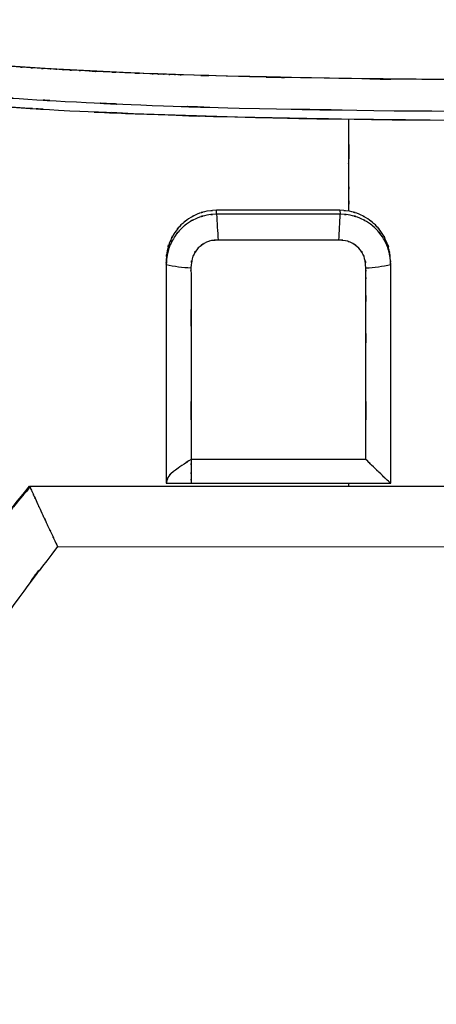
# Model space of a CAD drawing. Units: inches. Extents: x -117 to 120, y -15 to 86.
# Drawn here: x -25 to -14, y 32 to 57 of the extents above; entities that cross this region are included whole.
import ezdxf

# ---------------------------------------------------------------- set-up
doc = ezdxf.new("R2010")
doc.units = ezdxf.units.IN
doc.header["$MEASUREMENT"] = 0

# ---------------------------------------------------------------- blocks, each defined once
blk = doc.blocks.new('block 529')
at = {"color": 7, "lineweight": 25, "true_color": 0xffffff}
blk.add_open_spline([(-24.687, 45.331), (-24.921, 45.065), (-24.609, 45.419), (-24.843, 45.153), (-25.667, 44.163), (-24.576, 45.49), (-25.388, 44.49), (-26.06, 43.629), (-25.167, 44.778), (-25.834, 43.915), (-26.365, 43.204), (-25.66, 44.154), (-26.187, 43.44), (-26.583, 42.889), (-26.058, 43.623), (-26.449, 43.073), (-26.712, 42.693), (-26.363, 43.2), (-26.624, 42.82)], degree=3, knots=[0, 0, 0, 0, 1, 1, 1, 2, 2, 2, 3, 3, 3, 4, 4, 4, 5, 5, 5, 6, 6, 6, 6], dxfattribs=at)
blk = doc.blocks.new('block 533')
at = {"color": 7, "lineweight": 25, "true_color": 0xffffff}
blk.add_open_spline([(-28.832, 38.918), (-29.958, 36.459), (-28.473, 39.744), (-29.574, 37.275), (-30.734, 34.324), (-29.224, 38.273), (-30.329, 35.301), (-31.315, 32.292), (-30.03, 36.313), (-30.972, 33.291), (-31.792, 30.25), (-30.727, 34.312), (-31.504, 31.26), (-32.164, 28.207), (-31.312, 32.283), (-31.93, 29.222), (-32.435, 26.176), (-31.788, 30.241), (-32.253, 27.189), (-32.71, 23.123), (-32.147, 28.549), (-32.534, 24.476), (-32.741, 20.393), (-32.511, 25.839), (-32.65, 21.753), (-32.61, 17.687), (-32.708, 23.108), (-32.601, 19.043), (-32.32, 15.024), (-32.739, 20.379), (-32.391, 16.366), (-31.875, 12.425), (-32.607, 17.673), (-32.025, 13.742), (-31.283, 9.908), (-32.316, 15.011), (-31.508, 11.19), (-30.803, 8.403), (-31.768, 12.113), (-31.026, 9.335), (-30.204, 6.634), (-31.324, 10.228), (-30.466, 7.538), (-29.529, 4.926), (-30.802, 8.399), (-29.829, 5.802), (-28.755, 3.226), (-30.212, 6.649), (-29.101, 4.09), (-27.877, 1.552), (-29.535, 4.923), (-28.271, 2.404), (-26.893, -0.074), (-28.758, 3.215), (-27.339, 0.76), (-25.804, -1.636), (-27.88, 1.539), (-26.301, -0.828), (-24.606, -3.114), (-26.896, -0.089), (-25.156, -2.341), (-23.682, -4.07), (-25.667, -1.781), (-24.164, -3.485), (-22.588, -5.114), (-24.709, -2.962), (-23.104, -4.561), (-21.429, -6.073), (-23.682, -4.079), (-21.977, -5.558), (-20.205, -6.938), (-22.587, -5.123), (-20.786, -6.465), (-18.946, -7.682), (-21.417, -6.087), (-19.551, -7.263), (-17.766, -8.251), (-20.16, -6.96), (-18.354, -7.909), (-16.651, -8.686), (-18.932, -7.674), (-17.213, -8.414), (-15.603, -9.007), (-17.757, -8.238), (-16.136, -8.799), (-14.63, -9.236), (-16.644, -8.675), (-15.129, -9.08), (-13.836, -9.354), (-15.562, -8.998), (-14.266, -9.258)], degree=3, knots=[0, 0, 0, 0, 1, 1, 1, 2, 2, 2, 3, 3, 3, 4, 4, 4, 5, 5, 5, 6, 6, 6, 7, 7, 7, 8, 8, 8, 9, 9, 9, 10, 10, 10, 11, 11, 11, 12, 12, 12, 13, 13, 13, 14, 14, 14, 15, 15, 15, 16, 16, 16, 17, 17, 17, 18, 18, 18, 19, 19, 19, 20, 20, 20, 21, 21, 21, 22, 22, 22, 23, 23, 23, 24, 24, 24, 25, 25, 25, 26, 26, 26, 27, 27, 27, 28, 28, 28, 29, 29, 29, 30, 30, 30, 30], dxfattribs=at)
blk = doc.blocks.new('block 547')
at = {"color": 7, "lineweight": 25, "true_color": 0xffffff}
blk.add_open_spline([(-15.651, 50.907), (-15.651, 51.154), (-15.645, 50.826), (-15.654, 51.072), (-15.693, 51.314), (-15.636, 50.992), (-15.682, 51.233)], degree=3, knots=[0, 0, 0, 0, 1, 1, 1, 2, 2, 2, 2], dxfattribs=at)
blk = doc.blocks.new('block 548')
at = {"color": 7, "lineweight": 25, "true_color": 0xffffff}
blk.add_open_spline([(-21.273, 50.976), (-21.274, 50.927), (-21.273, 50.992), (-21.273, 50.943), (-21.272, 50.894), (-21.274, 50.96), (-21.272, 50.91)], degree=3, knots=[0, 0, 0, 0, 1, 1, 1, 2, 2, 2, 2], dxfattribs=at)
blk = doc.blocks.new('block 549')
at = {"color": 7, "lineweight": 25, "true_color": 0xffffff}
blk.add_lwpolyline([(-21.274, 50.913), (-21.274, 45.433)], dxfattribs=at)
blk = doc.blocks.new('block 550')
at = {"color": 7, "lineweight": 25, "true_color": 0xffffff}
blk.add_lwpolyline([(-20.685, 45.433), (-20.637, 45.432)], dxfattribs=at)
blk = doc.blocks.new('block 551')
at = {"color": 7, "lineweight": 25, "true_color": 0xffffff}
blk.add_lwpolyline([(-20.65, 45.432), (-15.641, 45.432)], dxfattribs=at)
blk = doc.blocks.new('block 552')
at = {"color": 7, "lineweight": 25, "true_color": 0xffffff}
blk.add_lwpolyline([(-21.274, 51.012), (-21.274, 50.916)], dxfattribs=at)
blk = doc.blocks.new('block 553')
at = {"color": 7, "lineweight": 25, "true_color": 0xffffff}
blk.add_lwpolyline([(-15.653, 51.089), (-15.668, 51.189)], dxfattribs=at)
blk = doc.blocks.new('block 554')
at = {"color": 7, "lineweight": 25, "true_color": 0xffffff}
blk.add_lwpolyline([(-16.921, 52.273), (-18.318, 52.273), (-20.008, 52.273)], dxfattribs=at)
blk = doc.blocks.new('block 555')
at = {"color": 7, "lineweight": 25, "true_color": 0xffffff}
blk.add_lwpolyline([(-15.697, 51.332), (-15.714, 51.37)], dxfattribs=at)
blk = doc.blocks.new('block 577')
at = {"color": 7, "lineweight": 25, "true_color": 0xffffff}
blk.add_open_spline([(-40.697, 75.168), (-40.117, 71.963), (-40.916, 76.231), (-40.298, 73.034), (-39.524, 69.896), (-40.597, 74.07), (-39.761, 70.947), (-38.795, 67.881), (-40.114, 71.959), (-39.101, 68.908), (-37.978, 65.905), (-39.501, 69.9), (-38.339, 66.911), (-37.089, 63.96), (-38.777, 67.886), (-37.496, 64.948), (-36.117, 62.026), (-37.981, 65.909), (-36.564, 63.006), (-35.21, 60.489), (-37.041, 63.831), (-35.648, 61.335), (-34.14, 58.897), (-36.182, 62.128), (-34.627, 59.719), (-32.935, 57.383), (-35.225, 60.473), (-33.482, 58.174), (-32.756, 57.294), (-33.731, 58.462), (-32.995, 57.59), (-32.209, 56.726), (-33.268, 57.869), (-32.466, 57.019), (-31.589, 56.194), (-32.774, 57.277), (-31.874, 56.477), (-30.888, 55.742), (-32.22, 56.698), (-31.207, 55.999), (-30.105, 55.398), (-31.592, 56.168), (-30.464, 55.615), (-29.286, 55.197), (-30.868, 55.72), (-29.673, 55.353), (-28.189, 55.059), (-30.174, 55.419), (-28.681, 55.173), (-27.258, 55.006), (-29.156, 55.219), (-27.732, 55.066), (-26.32, 54.933), (-28.203, 55.107), (-26.79, 54.979), (-25.383, 54.866), (-27.26, 55.014), (-25.852, 54.905), (-24.445, 54.805), (-26.321, 54.937), (-24.914, 54.84), (-23.506, 54.752), (-25.384, 54.867), (-23.975, 54.782), (-20.655, 54.617), (-25.082, 54.825), (-21.761, 54.678), (-18.444, 54.57), (-22.868, 54.706), (-19.55, 54.61), (-13.636, 54.493), (-21.521, 54.631), (-15.607, 54.54), (-9.686, 54.508), (-17.58, 54.542), (-11.66, 54.523)], degree=3, knots=[0, 0, 0, 0, 1, 1, 1, 2, 2, 2, 3, 3, 3, 4, 4, 4, 5, 5, 5, 6, 6, 6, 7, 7, 7, 8, 8, 8, 9, 9, 9, 10, 10, 10, 11, 11, 11, 12, 12, 12, 13, 13, 13, 14, 14, 14, 15, 15, 15, 16, 16, 16, 17, 17, 17, 18, 18, 18, 19, 19, 19, 20, 20, 20, 21, 21, 21, 22, 22, 22, 23, 23, 23, 24, 24, 24, 25, 25, 25, 25], dxfattribs=at)
blk = doc.blocks.new('block 634')
at = {"color": 7, "lineweight": 25, "true_color": 0xffffff}
blk.add_lwpolyline([(-14.171, 55.546), (-16.676, 55.574)], dxfattribs=at)
blk = doc.blocks.new('block 635')
at = {"color": 7, "lineweight": 25, "true_color": 0xffffff}
blk.add_lwpolyline([(-16.676, 55.574), (-19.18, 55.62)], dxfattribs=at)
blk = doc.blocks.new('block 636')
at = {"color": 7, "lineweight": 25, "true_color": 0xffffff}
blk.add_lwpolyline([(-19.18, 55.62), (-21.684, 55.695)], dxfattribs=at)
blk = doc.blocks.new('block 637')
at = {"color": 7, "lineweight": 25, "true_color": 0xffffff}
blk.add_lwpolyline([(-21.684, 55.695), (-24.187, 55.815)], dxfattribs=at)
blk = doc.blocks.new('block 638')
at = {"color": 7, "lineweight": 25, "true_color": 0xffffff}
blk.add_lwpolyline([(-24.187, 55.815), (-25.437, 55.897)], dxfattribs=at)
blk = doc.blocks.new('block 695')
at = {"color": 7, "lineweight": 25, "true_color": 0xffffff}
blk.add_open_spline([(-11.665, 55.543), (-15.915, 55.546), (-10.249, 55.535), (-14.498, 55.548), (-18.716, 55.597), (-13.093, 55.524), (-17.31, 55.584), (-20.994, 55.656), (-16.082, 55.555), (-19.766, 55.635), (-21.379, 55.68), (-19.228, 55.618), (-20.842, 55.666), (-21.052, 55.672), (-20.771, 55.663), (-20.982, 55.67), (-21.193, 55.677), (-20.912, 55.668), (-21.123, 55.675), (-21.334, 55.682), (-21.052, 55.672), (-21.263, 55.68), (-21.474, 55.687), (-21.193, 55.677), (-21.404, 55.685), (-21.614, 55.692), (-21.334, 55.682), (-21.544, 55.69), (-21.755, 55.698), (-21.474, 55.687), (-21.684, 55.695), (-22.628, 55.732), (-21.37, 55.682), (-22.313, 55.72), (-23.13, 55.756), (-22.041, 55.708), (-22.858, 55.745), (-23.547, 55.778), (-22.628, 55.733), (-23.317, 55.767), (-23.686, 55.786), (-23.194, 55.761), (-23.563, 55.78), (-23.881, 55.797), (-23.457, 55.774), (-23.775, 55.792), (-24.043, 55.807), (-23.686, 55.787), (-23.954, 55.802), (-24.171, 55.814), (-23.881, 55.797), (-24.099, 55.81), (-24.325, 55.823), (-24.024, 55.806), (-24.25, 55.819), (-24.645, 55.843), (-24.118, 55.811), (-24.513, 55.835), (-24.907, 55.86), (-24.382, 55.827), (-24.776, 55.852), (-25.169, 55.878), (-24.645, 55.843), (-25.038, 55.869), (-25.499, 55.9), (-24.884, 55.858), (-25.345, 55.89), (-25.703, 55.916), (-25.226, 55.882), (-25.584, 55.907), (-26.086, 55.944), (-25.416, 55.894), (-25.919, 55.932), (-26.137, 55.949), (-25.846, 55.926), (-26.065, 55.943), (-26.267, 55.959), (-25.997, 55.938), (-26.199, 55.954), (-26.383, 55.968), (-26.138, 55.949), (-26.322, 55.964), (-26.486, 55.977), (-26.267, 55.959), (-26.431, 55.972), (-26.577, 55.985), (-26.383, 55.968), (-26.528, 55.98), (-26.655, 55.991), (-26.486, 55.977), (-26.613, 55.988), (-26.721, 55.997), (-26.577, 55.985), (-26.685, 55.993), (-27.456, 56.061), (-26.428, 55.97), (-27.199, 56.039), (-27.801, 56.096), (-26.998, 56.019), (-27.6, 56.078), (-27.981, 56.116), (-27.473, 56.064), (-27.854, 56.103), (-28.111, 56.131), (-27.768, 56.094), (-28.025, 56.122), (-28.158, 56.136), (-27.981, 56.117), (-28.114, 56.132), (-28.481, 56.173), (-27.991, 56.117), (-28.359, 56.159), (-28.756, 56.209), (-28.227, 56.142), (-28.623, 56.193), (-29.013, 56.25), (-28.494, 56.172), (-28.883, 56.232), (-29.253, 56.296), (-28.76, 56.208), (-29.129, 56.276), (-29.808, 56.429), (-28.906, 56.214), (-29.581, 56.383), (-30.185, 56.578), (-29.383, 56.307), (-29.981, 56.519), (-30.556, 56.771), (-29.795, 56.424), (-30.362, 56.692), (-31.175, 57.162), (-30.103, 56.515), (-30.898, 57.015), (-31.652, 57.592), (-30.659, 56.808), (-31.394, 57.408), (-32.473, 58.457), (-31.057, 57.035), (-32.102, 58.119), (-33.076, 59.259), (-31.79, 57.729), (-32.745, 58.884), (-33.662, 60.071), (-32.448, 58.481), (-33.351, 59.679), (-34.219, 60.907), (-33.072, 59.263), (-33.925, 60.501), (-34.744, 61.765), (-33.661, 60.074), (-34.466, 61.347), (-35.734, 63.509), (-34.066, 60.613), (-35.3, 62.795), (-36.455, 65.021), (-34.934, 62.043), (-36.061, 64.284), (-37.121, 66.555), (-35.722, 63.52), (-36.76, 65.801), (-37.937, 68.559), (-36.387, 64.874), (-37.535, 67.644), (-38.599, 70.439), (-37.205, 66.703), (-38.232, 69.511), (-39.156, 72.353), (-37.953, 68.555), (-38.834, 71.41), (-39.595, 74.307), (-38.617, 70.436), (-39.322, 73.346), (-39.889, 76.306), (-39.156, 72.355), (-39.689, 75.322)], degree=3, knots=[0, 0, 0, 0, 1, 1, 1, 2, 2, 2, 3, 3, 3, 4, 4, 4, 5, 5, 5, 6, 6, 6, 7, 7, 7, 8, 8, 8, 9, 9, 9, 10, 10, 10, 11, 11, 11, 12, 12, 12, 13, 13, 13, 14, 14, 14, 15, 15, 15, 16, 16, 16, 17, 17, 17, 18, 18, 18, 19, 19, 19, 20, 20, 20, 21, 21, 21, 22, 22, 22, 23, 23, 23, 24, 24, 24, 25, 25, 25, 26, 26, 26, 27, 27, 27, 28, 28, 28, 29, 29, 29, 30, 30, 30, 31, 31, 31, 32, 32, 32, 33, 33, 33, 34, 34, 34, 35, 35, 35, 36, 36, 36, 37, 37, 37, 38, 38, 38, 39, 39, 39, 40, 40, 40, 41, 41, 41, 42, 42, 42, 43, 43, 43, 44, 44, 44, 45, 45, 45, 46, 46, 46, 47, 47, 47, 48, 48, 48, 49, 49, 49, 50, 50, 50, 51, 51, 51, 52, 52, 52, 53, 53, 53, 54, 54, 54, 55, 55, 55, 56, 56, 56, 57, 57, 57, 58, 58, 58, 58], dxfattribs=at)
blk = doc.blocks.new('block 697')
at = {"color": 7, "lineweight": 25, "true_color": 0xffffff}
blk.add_open_spline([(-40.473, 75.202), (-39.898, 72.023), (-40.69, 76.256), (-40.077, 73.086), (-39.309, 69.972), (-40.374, 74.113), (-39.545, 71.015), (-38.586, 67.972), (-39.895, 72.019), (-38.89, 68.991), (-37.775, 66.011), (-39.287, 69.975), (-38.134, 67.009), (-36.895, 64.08), (-38.568, 67.977), (-37.298, 65.061), (-35.932, 62.162), (-37.779, 66.015), (-36.374, 63.134), (-35.035, 60.637), (-36.847, 63.952), (-35.468, 61.477), (-33.971, 59.051), (-35.998, 62.266), (-34.455, 59.869), (-32.782, 57.555), (-35.045, 60.616), (-33.323, 58.338), (-32.606, 57.467), (-33.569, 58.623), (-32.842, 57.76), (-32.061, 56.897), (-33.113, 58.038), (-32.316, 57.19), (-31.429, 56.354), (-32.628, 57.451), (-31.716, 56.642), (-30.698, 55.893), (-32.075, 56.864), (-31.028, 56.156), (-29.892, 55.561), (-31.424, 56.318), (-30.262, 55.777), (-29.037, 55.381), (-30.681, 55.873), (-29.44, 55.531), (-27.962, 55.274), (-29.937, 55.59), (-28.453, 55.373), (-27.053, 55.218), (-28.92, 55.418), (-27.519, 55.273), (-26.126, 55.146), (-27.984, 55.312), (-26.59, 55.19), (-25.201, 55.081), (-27.053, 55.224), (-25.664, 55.119), (-24.276, 55.022), (-26.127, 55.149), (-24.739, 55.055), (-23.348, 54.971), (-25.202, 55.082), (-23.811, 55), (-20.534, 54.841), (-24.905, 55.042), (-21.626, 54.9), (-18.353, 54.795), (-22.717, 54.927), (-19.444, 54.834), (-13.611, 54.721), (-21.388, 54.855), (-15.555, 54.766), (-9.714, 54.735), (-17.502, 54.768), (-11.661, 54.75)], degree=3, knots=[0, 0, 0, 0, 1, 1, 1, 2, 2, 2, 3, 3, 3, 4, 4, 4, 5, 5, 5, 6, 6, 6, 7, 7, 7, 8, 8, 8, 9, 9, 9, 10, 10, 10, 11, 11, 11, 12, 12, 12, 13, 13, 13, 14, 14, 14, 15, 15, 15, 16, 16, 16, 17, 17, 17, 18, 18, 18, 19, 19, 19, 20, 20, 20, 21, 21, 21, 22, 22, 22, 23, 23, 23, 24, 24, 24, 25, 25, 25, 25], dxfattribs=at)
blk = doc.blocks.new('block 726')
at = {"color": 7, "lineweight": 25, "true_color": 0xffffff}
blk.add_lwpolyline([(-24.7, 54.826), (-26.001, 54.917)], dxfattribs=at)
blk = doc.blocks.new('block 727')
at = {"color": 7, "lineweight": 25, "true_color": 0xffffff}
blk.add_lwpolyline([(-22.095, 54.691), (-22.649, 54.719)], dxfattribs=at)
blk = doc.blocks.new('block 728')
at = {"color": 7, "lineweight": 25, "true_color": 0xffffff}
blk.add_lwpolyline([(-24.622, 54.822), (-24.7, 54.826)], dxfattribs=at)
blk = doc.blocks.new('block 729')
at = {"color": 7, "lineweight": 25, "true_color": 0xffffff}
blk.add_lwpolyline([(-19.487, 54.608), (-22.095, 54.691)], dxfattribs=at)
blk = doc.blocks.new('block 730')
at = {"color": 7, "lineweight": 25, "true_color": 0xffffff}
blk.add_lwpolyline([(-16.878, 54.558), (-19.487, 54.608)], dxfattribs=at)
blk = doc.blocks.new('block 731')
at = {"color": 7, "lineweight": 25, "true_color": 0xffffff}
blk.add_lwpolyline([(-15.268, 54.539), (-16.878, 54.558)], dxfattribs=at)
blk = doc.blocks.new('block 836')
at = {"color": 7, "lineweight": 25, "true_color": 0xffffff}
blk.add_open_spline([(-26.609, 42.811), (-25.584, 44.335), (-26.962, 42.312), (-25.92, 43.822), (-24.11, 46.142), (-26.552, 43.071), (-24.699, 45.358)], degree=3, knots=[0, 0, 0, 0, 1, 1, 1, 2, 2, 2, 2], dxfattribs=at)
blk = doc.blocks.new('block 837')
at = {"color": 7, "lineweight": 25, "true_color": 0xffffff}
blk.add_open_spline([(-24.699, 45.358), (-24.693, 45.343), (-24.703, 45.367), (-24.694, 45.345), (-24.672, 45.296), (-24.704, 45.369), (-24.678, 45.309), (-24.642, 45.231), (-24.692, 45.341), (-24.653, 45.254), (-24.603, 45.144), (-24.672, 45.296), (-24.618, 45.178), (-24.563, 45.056), (-24.639, 45.222), (-24.581, 45.095), (-24.513, 44.947), (-24.605, 45.148), (-24.535, 44.994), (-24.468, 44.849), (-24.558, 45.045), (-24.489, 44.896), (-24.412, 44.728), (-24.517, 44.954), (-24.437, 44.782), (-24.364, 44.625), (-24.462, 44.837), (-24.388, 44.676), (-24.304, 44.496), (-24.417, 44.738), (-24.332, 44.555), (-24.258, 44.397), (-24.357, 44.609), (-24.282, 44.449), (-24.192, 44.257), (-24.313, 44.514), (-24.222, 44.321), (-24.105, 44.071), (-24.262, 44.405), (-24.144, 44.154), (-24.026, 43.906), (-24.183, 44.237), (-24.065, 43.988), (-23.964, 43.774), (-24.099, 44.059), (-23.997, 43.845)], degree=3, knots=[0, 0, 0, 0, 1, 1, 1, 2, 2, 2, 3, 3, 3, 4, 4, 4, 5, 5, 5, 6, 6, 6, 7, 7, 7, 8, 8, 8, 9, 9, 9, 10, 10, 10, 11, 11, 11, 12, 12, 12, 13, 13, 13, 14, 14, 14, 15, 15, 15, 15], dxfattribs=at)
blk = doc.blocks.new('block 838')
at = {"color": 7, "lineweight": 25, "true_color": 0xffffff}
blk.add_open_spline([(-23.997, 43.845), (-25.683, 41.631), (-23.455, 44.597), (-25.112, 42.362), (-26.691, 39.97), (-24.619, 43.182), (-26.148, 40.756), (-27.609, 38.168), (-25.691, 41.635), (-27.107, 39.022), (-28.431, 36.276), (-26.697, 39.953), (-27.973, 37.184), (-29.159, 34.279), (-27.611, 38.165), (-28.748, 35.241), (-29.78, 32.21), (-28.437, 36.262), (-29.42, 33.215), (-30.295, 30.065), (-29.161, 34.274), (-29.987, 31.111), (-30.695, 27.871), (-29.783, 32.198), (-30.443, 28.947), (-30.982, 25.63), (-30.296, 30.058), (-30.786, 26.734), (-31.151, 23.366), (-30.697, 27.859), (-31.013, 24.487), (-31.202, 21.085), (-30.982, 25.622), (-31.122, 22.218), (-31.133, 18.806), (-31.151, 23.355), (-31.113, 19.944), (-30.947, 16.542), (-31.202, 21.076), (-30.986, 17.677), (-30.643, 14.305), (-31.133, 18.797), (-30.741, 15.431), (-30.225, 12.113), (-30.946, 16.532), (-30.38, 13.221), (-29.693, 9.973), (-30.643, 14.297), (-29.906, 11.059), (-29.054, 7.906), (-30.223, 12.102), (-29.321, 8.962), (-28.308, 5.916), (-29.692, 9.966), (-28.629, 6.937), (-27.465, 4.026), (-29.05, 7.894), (-27.837, 5.003), (-26.526, 2.235), (-28.307, 5.91), (-26.947, 3.165), (-25.502, 0.564), (-27.461, 4.014), (-25.967, 1.44), (-24.397, -0.98), (-26.522, 2.227), (-24.905, -0.163), (-23.221, -2.39), (-25.497, 0.555), (-23.767, -1.635), (-21.981, -3.654), (-24.392, -0.989), (-22.562, -2.968), (-20.687, -4.769), (-23.214, -2.397), (-21.298, -4.153), (-19.348, -5.726), (-21.974, -3.662), (-19.985, -5.186), (-17.973, -6.524), (-20.679, -4.776), (-18.632, -6.06), (-16.572, -7.159), (-19.339, -5.732), (-17.249, -6.773), (-15.153, -7.63), (-17.963, -6.529), (-15.843, -7.324), (-13.724, -7.937), (-16.562, -7.162), (-14.424, -7.711), (-12.291, -8.083), (-15.143, -7.632), (-12.999, -7.937), (-10.861, -8.067), (-13.714, -7.938), (-11.573, -8.001), (-9.439, -7.892), (-12.281, -8.082), (-10.151, -7.906), (-8.025, -7.558), (-10.852, -8.065), (-8.738, -7.652), (-6.63, -7.067), (-9.428, -7.889), (-7.339, -7.241), (-5.255, -6.418), (-8.017, -7.555), (-5.958, -6.673), (-3.909, -5.614), (-6.621, -7.063), (-4.602, -5.949), (-2.599, -4.656), (-5.247, -6.414), (-3.278, -5.07), (-1.331, -3.547), (-3.902, -5.609), (-1.993, -4.039), (-0.116, -2.291), (-2.591, -4.65), (-0.755, -2.859), (1.039, -0.894), (-1.324, -3.54), (0.427, -1.537), (2.125, 0.636), (-0.11, -2.283), (1.544, -0.076), (3.137, 2.297), (1.044, -0.888), (2.591, 1.516), (4.059, 4.062), (2.133, 0.649), (3.554, 3.222), (4.897, 5.945), (3.138, 2.299), (4.433, 5.045), (5.631, 7.912), (4.066, 4.077), (5.216, 6.963), (6.269, 9.971), (4.898, 5.949), (5.901, 8.974), (6.795, 12.092), (5.636, 7.926), (6.481, 11.057), (7.214, 14.278), (6.269, 9.977), (6.953, 13.208), (7.516, 16.501), (6.798, 12.105), (7.312, 15.406), (7.704, 18.759), (7.214, 14.284), (7.557, 17.643), (7.774, 21.03), (7.518, 16.512), (7.685, 19.902), (7.726, 23.305), (7.704, 18.767), (7.696, 22.171), (7.559, 25.567), (7.774, 21.04), (7.588, 24.435), (7.276, 27.804), (7.725, 23.314), (7.364, 26.68), (6.877, 30.002), (7.559, 25.577), (7.023, 28.892), (6.367, 32.144), (7.274, 27.815), (6.569, 31.057), (5.746, 34.223), (6.876, 30.01), (6.004, 33.164), (5.023, 36.217), (6.364, 32.156), (5.333, 35.194), (4.197, 38.125), (5.745, 34.23), (4.56, 37.142), (3.282, 39.921), (5.018, 36.23), (3.692, 38.987), (2.274, 41.611), (4.195, 38.129), (2.731, 40.728), (1.195, 43.171), (3.278, 39.936), (1.69, 42.345), (0.03, 44.587), (2.262, 41.612), (0.574, 43.833)], degree=3, knots=[0, 0, 0, 0, 1, 1, 1, 2, 2, 2, 3, 3, 3, 4, 4, 4, 5, 5, 5, 6, 6, 6, 7, 7, 7, 8, 8, 8, 9, 9, 9, 10, 10, 10, 11, 11, 11, 12, 12, 12, 13, 13, 13, 14, 14, 14, 15, 15, 15, 16, 16, 16, 17, 17, 17, 18, 18, 18, 19, 19, 19, 20, 20, 20, 21, 21, 21, 22, 22, 22, 23, 23, 23, 24, 24, 24, 25, 25, 25, 26, 26, 26, 27, 27, 27, 28, 28, 28, 29, 29, 29, 30, 30, 30, 31, 31, 31, 32, 32, 32, 33, 33, 33, 34, 34, 34, 35, 35, 35, 36, 36, 36, 37, 37, 37, 38, 38, 38, 39, 39, 39, 40, 40, 40, 41, 41, 41, 42, 42, 42, 43, 43, 43, 44, 44, 44, 45, 45, 45, 46, 46, 46, 47, 47, 47, 48, 48, 48, 49, 49, 49, 50, 50, 50, 51, 51, 51, 52, 52, 52, 53, 53, 53, 54, 54, 54, 55, 55, 55, 56, 56, 56, 57, 57, 57, 58, 58, 58, 59, 59, 59, 60, 60, 60, 61, 61, 61, 62, 62, 62, 63, 63, 63, 64, 64, 64, 64], dxfattribs=at)
blk = doc.blocks.new('block 840')
at = {"color": 7, "lineweight": 25, "true_color": 0xffffff}
blk.add_lwpolyline([(-24.699, 45.358), (1.276, 45.345)], dxfattribs=at)
blk = doc.blocks.new('block 841')
at = {"color": 7, "lineweight": 25, "true_color": 0xffffff}
blk.add_lwpolyline([(-23.997, 43.845), (0.574, 43.833)], dxfattribs=at)
blk = doc.blocks.new('block 842')
at = {"color": 7, "lineweight": 25, "true_color": 0xffffff}
blk.add_lwpolyline([(-24.694, 45.359), (1.277, 45.352)], dxfattribs=at)
blk = doc.blocks.new('block 845')
at = {"color": 7, "lineweight": 25, "true_color": 0xffffff}
blk.add_open_spline([(-14.745, -9.159), (-15.173, -9.077), (-14.602, -9.188), (-15.03, -9.104), (-16.623, -8.695), (-14.507, -9.27), (-16.088, -8.816), (-17.663, -8.28), (-15.57, -9.013), (-17.135, -8.45), (-18.689, -7.798), (-16.625, -8.687), (-18.167, -8.005), (-19.999, -7.071), (-17.569, -8.343), (-19.381, -7.369), (-21.172, -6.271), (-18.801, -7.76), (-20.567, -6.624), (-22.308, -5.366), (-20.004, -7.067), (-21.719, -5.774), (-23.403, -4.361), (-21.176, -6.267), (-22.832, -4.821), (-24.454, -3.258), (-22.311, -5.362), (-23.904, -3.769), (-25.839, -1.618), (-23.291, -4.514), (-25.178, -2.321), (-26.995, 0.043), (-24.606, -3.134), (-26.373, -0.732), (-28.06, 1.83), (-25.844, -1.609), (-27.48, 0.987), (-29.028, 3.732), (-26.999, 0.052), (-28.495, 2.826), (-29.894, 5.739), (-28.063, 1.839), (-29.41, 4.776), (-30.652, 7.838), (-29.031, 3.742), (-30.22, 6.824), (-31.297, 10.018), (-29.896, 5.749), (-30.921, 8.959), (-31.827, 12.265), (-30.654, 7.848), (-31.507, 11.168), (-32.237, 14.566), (-31.299, 10.028), (-31.976, 13.437), (-32.525, 16.907), (-31.828, 12.275), (-32.325, 15.753), (-32.689, 19.275), (-32.238, 14.576), (-32.551, 18.102), (-32.729, 21.655), (-32.526, 16.917), (-32.652, 20.471), (-32.643, 24.033), (-32.69, 19.284), (-32.629, 22.845), (-32.433, 26.394), (-32.729, 21.664), (-32.481, 25.21), (-32.099, 28.726), (-32.643, 24.042), (-32.209, 27.552), (-31.644, 31.013), (-32.432, 26.404), (-31.815, 29.857), (-31.07, 33.242), (-32.098, 28.736), (-31.301, 32.11), (-30.38, 35.399), (-31.642, 31.023), (-30.669, 34.298), (-29.579, 37.472), (-31.068, 33.252), (-29.925, 36.408), (-28.673, 39.448), (-30.378, 35.41), (-29.073, 38.427), (-27.662, 41.312), (-29.574, 37.48), (-28.117, 40.343), (-26.571, 43.065), (-28.677, 39.463), (-27.064, 42.144), (-26.382, 43.151), (-27.296, 41.811), (-26.607, 42.814)], degree=3, knots=[0, 0, 0, 0, 1, 1, 1, 2, 2, 2, 3, 3, 3, 4, 4, 4, 5, 5, 5, 6, 6, 6, 7, 7, 7, 8, 8, 8, 9, 9, 9, 10, 10, 10, 11, 11, 11, 12, 12, 12, 13, 13, 13, 14, 14, 14, 15, 15, 15, 16, 16, 16, 17, 17, 17, 18, 18, 18, 19, 19, 19, 20, 20, 20, 21, 21, 21, 22, 22, 22, 23, 23, 23, 24, 24, 24, 25, 25, 25, 26, 26, 26, 27, 27, 27, 28, 28, 28, 29, 29, 29, 30, 30, 30, 31, 31, 31, 32, 32, 32, 32], dxfattribs=at)
blk = doc.blocks.new('block 894')
at = {"color": 7, "lineweight": 25, "true_color": 0xffffff}
blk.add_open_spline([(-16.691, 53.765), (-16.705, 53.298), (-16.683, 53.92), (-16.702, 53.454), (-16.704, 53.417), (-16.701, 53.466), (-16.703, 53.429)], degree=3, knots=[0, 0, 0, 0, 1, 1, 1, 2, 2, 2, 2], dxfattribs=at)
blk = doc.blocks.new('block 939')
at = {"color": 7, "lineweight": 25, "true_color": 0xffffff}
blk.add_open_spline([(-16.691, 52.249), (-16.691, 52.896), (-16.691, 52.034), (-16.691, 52.681), (-16.691, 53.139), (-16.691, 52.528), (-16.691, 52.986), (-16.691, 55.34), (-16.691, 52.201), (-16.691, 54.556)], degree=3, knots=[0, 0, 0, 0, 1, 1, 1, 2, 2, 2, 3, 3, 3, 3], dxfattribs=at)
blk = doc.blocks.new('block 940')
at = {"color": 7, "lineweight": 25, "true_color": 0xffffff}
blk.add_lwpolyline([(-16.691, 45.357), (-16.691, 45.432)], dxfattribs=at)
blk = doc.blocks.new('block 944')
at = {"color": 7, "lineweight": 25, "true_color": 0xffffff}
blk.add_lwpolyline([(-16.691, 45.357), (-16.691, 45.432)], dxfattribs=at)
blk = doc.blocks.new('block 945')
at = {"color": 7, "lineweight": 25, "true_color": 0xffffff}
blk.add_lwpolyline([(-16.691, 52.249), (-16.691, 54.556)], dxfattribs=at)
blk = doc.blocks.new('block 954')
at = {"color": 7, "lineweight": 25, "true_color": 0xffffff}
blk.add_open_spline([(-16.942, 51.524), (-16.929, 51.741), (-16.918, 51.958), (-16.907, 52.175)], degree=3, dxfattribs=at)
blk = doc.blocks.new('block 955')
at = {"color": 7, "lineweight": 25, "true_color": 0xffffff}
blk.add_lwpolyline([(-15.641, 50.914), (-15.659, 51.092)], dxfattribs=at)
blk = doc.blocks.new('block 956')
at = {"color": 7, "lineweight": 25, "true_color": 0xffffff}
blk.add_open_spline([(-16.264, 50.829), (-16.054, 50.837), (-15.846, 50.866), (-15.641, 50.914)], degree=3, dxfattribs=at)
blk = doc.blocks.new('block 957')
at = {"color": 7, "lineweight": 25, "true_color": 0xffffff}
blk.add_open_spline([(-16.264, 50.829), (-16.319, 51.271), (-16.223, 50.688), (-16.311, 51.12), (-16.489, 51.437), (-16.228, 51.028), (-16.442, 51.324), (-16.735, 51.556), (-16.33, 51.269), (-16.645, 51.468), (-16.835, 51.536), (-16.579, 51.453), (-16.773, 51.509), (-17.026, 51.537), (-16.687, 51.507), (-16.942, 51.524)], degree=3, knots=[0, 0, 0, 0, 1, 1, 1, 2, 2, 2, 3, 3, 3, 4, 4, 4, 5, 5, 5, 5], dxfattribs=at)
blk = doc.blocks.new('block 958')
at = {"color": 7, "lineweight": 25, "true_color": 0xffffff}
blk.add_open_spline([(-20.009, 52.175), (-19.997, 51.958), (-19.985, 51.741), (-19.972, 51.524)], degree=3, dxfattribs=at)
blk = doc.blocks.new('block 959')
at = {"color": 7, "lineweight": 25, "true_color": 0xffffff}
blk.add_lwpolyline([(-16.907, 52.175), (-20.009, 52.175)], dxfattribs=at)
blk = doc.blocks.new('block 960')
at = {"color": 7, "lineweight": 25, "true_color": 0xffffff}
blk.add_lwpolyline([(-16.942, 51.524), (-19.972, 51.524)], dxfattribs=at)
blk = doc.blocks.new('block 961')
at = {"color": 7, "lineweight": 25, "true_color": 0xffffff}
blk.add_open_spline([(-21.274, 50.913), (-21.07, 50.866), (-20.862, 50.838), (-20.652, 50.829)], degree=3, dxfattribs=at)
blk = doc.blocks.new('block 962')
at = {"color": 7, "lineweight": 25, "true_color": 0xffffff}
blk.add_lwpolyline([(-21.268, 50.975), (-21.274, 50.913)], dxfattribs=at)
blk = doc.blocks.new('block 963')
at = {"color": 7, "lineweight": 25, "true_color": 0xffffff}
blk.add_open_spline([(-19.972, 51.524), (-20.224, 51.508), (-19.889, 51.537), (-20.139, 51.51), (-20.332, 51.455), (-20.077, 51.536), (-20.266, 51.469), (-20.584, 51.272), (-20.175, 51.557), (-20.471, 51.327), (-20.688, 51.03), (-20.423, 51.44), (-20.603, 51.122), (-20.693, 50.687), (-20.596, 51.274), (-20.652, 50.829)], degree=3, knots=[0, 0, 0, 0, 1, 1, 1, 2, 2, 2, 3, 3, 3, 4, 4, 4, 5, 5, 5, 5], dxfattribs=at)
blk = doc.blocks.new('block 964')
at = {"color": 7, "lineweight": 25, "true_color": 0xffffff}
blk.add_open_spline([(-16.266, 46.028), (-16.266, 49.683), (-16.266, 44.809), (-16.266, 48.464), (-16.266, 50.272), (-16.266, 47.862), (-16.266, 49.669), (-16.266, 50.84), (-16.267, 49.279), (-16.266, 50.45), (-16.265, 50.809), (-16.266, 50.33), (-16.265, 50.689), (-16.263, 50.899), (-16.266, 50.619), (-16.264, 50.829)], degree=3, knots=[0, 0, 0, 0, 1, 1, 1, 2, 2, 2, 3, 3, 3, 4, 4, 4, 5, 5, 5, 5], dxfattribs=at)
blk = doc.blocks.new('block 965')
at = {"color": 7, "lineweight": 25, "true_color": 0xffffff}
blk.add_lwpolyline([(-16.266, 46.028), (-20.65, 46.028)], dxfattribs=at)
blk = doc.blocks.new('block 966')
at = {"color": 7, "lineweight": 25, "true_color": 0xffffff}
blk.add_open_spline([(-20.652, 50.829), (-20.65, 50.624), (-20.652, 50.897), (-20.651, 50.692), (-20.645, 47.349), (-20.647, 51.806), (-20.65, 48.464), (-20.651, 44.809), (-20.651, 49.682), (-20.65, 46.028)], degree=3, knots=[0, 0, 0, 0, 1, 1, 1, 2, 2, 2, 3, 3, 3, 3], dxfattribs=at)
blk = doc.blocks.new('block 967')
at = {"color": 7, "lineweight": 25, "true_color": 0xffffff}
blk.add_lwpolyline([(-15.641, 45.433), (-15.641, 50.913)], dxfattribs=at)
blk = doc.blocks.new('block 968')
at = {"color": 7, "lineweight": 25, "true_color": 0xffffff}
blk.add_open_spline([(-15.643, 45.433), (-15.649, 45.435), (-15.64, 45.432), (-15.648, 45.435), (-15.674, 45.455), (-15.635, 45.424), (-15.668, 45.45), (-15.754, 45.527), (-15.631, 45.417), (-15.729, 45.506), (-15.966, 45.727), (-15.636, 45.416), (-15.894, 45.661), (-16.166, 45.926), (-15.799, 45.568), (-16.078, 45.84), (-16.36, 46.12), (-15.982, 45.746), (-16.266, 46.028)], degree=3, knots=[0, 0, 0, 0, 1, 1, 1, 2, 2, 2, 3, 3, 3, 4, 4, 4, 5, 5, 5, 6, 6, 6, 6], dxfattribs=at)
blk = doc.blocks.new('block 969')
at = {"color": 7, "lineweight": 25, "true_color": 0xffffff}
blk.add_open_spline([(-20.65, 46.028), (-20.998, 45.794), (-20.537, 46.103), (-20.88, 45.873), (-21.208, 45.646), (-20.784, 45.945), (-21.092, 45.723), (-21.321, 45.505), (-21.042, 45.797), (-21.231, 45.577), (-21.308, 45.361), (-21.22, 45.651), (-21.274, 45.433)], degree=3, knots=[0, 0, 0, 0, 1, 1, 1, 2, 2, 2, 3, 3, 3, 4, 4, 4, 4], dxfattribs=at)
blk = doc.blocks.new('block 970')
at = {"color": 7, "lineweight": 25, "true_color": 0xffffff}
blk.add_lwpolyline([(-21.274, 45.433), (-20.685, 45.433)], dxfattribs=at)
blk = doc.blocks.new('block 971')
at = {"color": 7, "lineweight": 25, "true_color": 0xffffff}
blk.add_open_spline([(-20.008, 52.272), (-20.381, 52.242), (-19.886, 52.291), (-20.256, 52.248), (-20.614, 52.151), (-20.141, 52.294), (-20.493, 52.176), (-20.824, 52.011), (-20.389, 52.242), (-20.711, 52.06), (-21.004, 51.834), (-20.621, 52.146), (-20.902, 51.904), (-21.146, 51.625), (-20.831, 52.005), (-21.059, 51.713), (-21.244, 51.392), (-21.009, 51.827), (-21.176, 51.496), (-21.297, 51.142), (-21.151, 51.618), (-21.25, 51.258), (-21.293, 50.885), (-21.243, 51.384), (-21.274, 51.009)], degree=3, knots=[0, 0, 0, 0, 1, 1, 1, 2, 2, 2, 3, 3, 3, 4, 4, 4, 5, 5, 5, 6, 6, 6, 7, 7, 7, 8, 8, 8, 8], dxfattribs=at)
blk = doc.blocks.new('block 972')
at = {"color": 7, "lineweight": 25, "true_color": 0xffffff}
blk.add_lwpolyline([(-20.009, 52.175), (-20.008, 52.272)], dxfattribs=at)
blk = doc.blocks.new('block 973')
at = {"color": 7, "lineweight": 25, "true_color": 0xffffff}
blk.add_lwpolyline([(-16.921, 52.272), (-20.008, 52.272)], dxfattribs=at)
blk = doc.blocks.new('block 974')
at = {"color": 7, "lineweight": 25, "true_color": 0xffffff}
blk.add_lwpolyline([(-16.921, 52.272), (-16.907, 52.175)], dxfattribs=at)
blk = doc.blocks.new('block 975')
at = {"color": 7, "lineweight": 25, "true_color": 0xffffff}
blk.add_open_spline([(-15.673, 51.188), (-15.682, 51.293), (-15.668, 51.153), (-15.68, 51.258), (-15.776, 51.619), (-15.63, 51.142), (-15.753, 51.496), (-15.921, 51.828), (-15.686, 51.392), (-15.87, 51.714), (-16.099, 52.006), (-15.784, 51.625), (-16.028, 51.905), (-16.309, 52.146), (-15.926, 51.834), (-16.219, 52.061), (-16.541, 52.243), (-16.106, 52.011), (-16.437, 52.176), (-16.789, 52.294), (-16.316, 52.151), (-16.673, 52.248), (-17.043, 52.291), (-16.549, 52.242), (-16.921, 52.272)], degree=3, knots=[0, 0, 0, 0, 1, 1, 1, 2, 2, 2, 3, 3, 3, 4, 4, 4, 5, 5, 5, 6, 6, 6, 7, 7, 7, 8, 8, 8, 8], dxfattribs=at)
blk = doc.blocks.new('block 984')
at = {"color": 7, "lineweight": 25, "true_color": 0xffffff}
blk.add_open_spline([(-14.124, -9.275), (-15.135, -9.098), (-13.789, -9.341), (-14.797, -9.153), (-16.398, -8.761), (-14.27, -9.311), (-15.861, -8.879), (-17.446, -8.36), (-15.339, -9.071), (-16.915, -8.523), (-18.482, -7.885), (-16.401, -8.756), (-17.955, -8.087), (-19.807, -7.167), (-17.352, -8.421), (-19.182, -7.46), (-20.993, -6.372), (-18.595, -7.849), (-20.382, -6.722), (-22.144, -5.47), (-19.812, -7.163), (-21.548, -5.875), (-23.254, -4.464), (-20.998, -6.368), (-22.676, -4.923), (-24.319, -3.359), (-22.148, -5.465), (-23.761, -3.87), (-25.722, -1.714), (-23.14, -4.618), (-25.052, -2.418), (-26.892, -0.046), (-24.472, -3.235), (-26.262, -0.824), (-27.971, 1.749), (-25.727, -1.704), (-27.384, 0.902), (-28.951, 3.661), (-26.897, -0.036), (-28.412, 2.751), (-29.827, 5.677), (-27.974, 1.759), (-29.338, 4.71), (-30.594, 7.787), (-28.954, 3.671), (-30.158, 6.768), (-31.247, 9.976), (-29.83, 5.687), (-30.867, 8.912), (-31.783, 12.232), (-30.596, 7.796), (-31.46, 11.13), (-32.199, 14.542), (-31.249, 9.986), (-31.935, 13.408), (-32.492, 16.891), (-31.785, 12.242), (-32.289, 15.733), (-32.66, 19.266), (-32.2, 14.552), (-32.519, 18.09), (-32.703, 21.652), (-32.492, 16.901), (-32.624, 20.466), (-32.619, 24.036), (-32.66, 19.276), (-32.604, 22.846), (-32.411, 26.402), (-32.702, 21.662), (-32.458, 25.216), (-32.079, 28.737), (-32.619, 24.046), (-32.188, 27.561), (-31.625, 31.027), (-32.41, 26.412), (-31.795, 29.869), (-31.053, 33.257), (-32.078, 28.747), (-31.283, 32.123), (-30.365, 35.414), (-31.624, 31.037), (-30.653, 34.312), (-29.566, 37.486), (-31.05, 33.267), (-29.911, 36.422), (-28.662, 39.46), (-30.363, 35.425), (-29.061, 38.44), (-27.655, 41.321), (-29.561, 37.494), (-28.108, 40.353), (-26.568, 43.07), (-28.666, 39.475), (-27.058, 42.151), (-26.388, 43.143), (-27.287, 41.823), (-26.609, 42.811)], degree=3, knots=[0, 0, 0, 0, 1, 1, 1, 2, 2, 2, 3, 3, 3, 4, 4, 4, 5, 5, 5, 6, 6, 6, 7, 7, 7, 8, 8, 8, 9, 9, 9, 10, 10, 10, 11, 11, 11, 12, 12, 12, 13, 13, 13, 14, 14, 14, 15, 15, 15, 16, 16, 16, 17, 17, 17, 18, 18, 18, 19, 19, 19, 20, 20, 20, 21, 21, 21, 22, 22, 22, 23, 23, 23, 24, 24, 24, 25, 25, 25, 26, 26, 26, 27, 27, 27, 28, 28, 28, 29, 29, 29, 30, 30, 30, 31, 31, 31, 32, 32, 32, 32], dxfattribs=at)
blk = doc.blocks.new('block 987')
at = {"color": 7, "lineweight": 25, "true_color": 0xffffff}
blk.add_open_spline([(-15.659, 51.092), (-15.668, 51.192), (-15.655, 51.059), (-15.665, 51.158), (-15.758, 51.514), (-15.616, 51.044), (-15.736, 51.393), (-15.901, 51.723), (-15.671, 51.289), (-15.851, 51.61), (-16.077, 51.903), (-15.765, 51.521), (-16.007, 51.801), (-16.288, 52.046), (-15.905, 51.73), (-16.199, 51.959), (-16.523, 52.145), (-16.084, 51.909), (-16.418, 52.077), (-16.775, 52.197), (-16.296, 52.052), (-16.658, 52.15), (-17.03, 52.193), (-16.532, 52.144), (-16.907, 52.175)], degree=3, knots=[0, 0, 0, 0, 1, 1, 1, 2, 2, 2, 3, 3, 3, 4, 4, 4, 5, 5, 5, 6, 6, 6, 7, 7, 7, 8, 8, 8, 8], dxfattribs=at)
blk = doc.blocks.new('block 988')
at = {"color": 7, "lineweight": 25, "true_color": 0xffffff}
blk.add_open_spline([(-20.009, 52.175), (-20.382, 52.144), (-19.886, 52.193), (-20.257, 52.15), (-20.618, 52.052), (-20.14, 52.197), (-20.496, 52.077), (-20.83, 51.91), (-20.391, 52.145), (-20.715, 51.96), (-21.009, 51.731), (-20.626, 52.046), (-20.907, 51.802), (-21.15, 51.521), (-20.837, 51.904), (-21.064, 51.61), (-21.246, 51.289), (-21.014, 51.724), (-21.179, 51.393), (-21.297, 51.043), (-21.155, 51.514), (-21.251, 51.158), (-21.282, 50.884), (-21.246, 51.25), (-21.268, 50.975)], degree=3, knots=[0, 0, 0, 0, 1, 1, 1, 2, 2, 2, 3, 3, 3, 4, 4, 4, 5, 5, 5, 6, 6, 6, 7, 7, 7, 8, 8, 8, 8], dxfattribs=at)
blk = doc.blocks.new('block 989')
at = {"color": 7, "lineweight": 25, "true_color": 0xffffff}
blk.add_open_spline([(-20.65, 46.028), (-20.65, 45.668), (-20.65, 46.141), (-20.65, 45.791), (-20.65, 45.485), (-20.65, 45.878), (-20.65, 45.594), (-20.65, 45.386), (-20.65, 45.638), (-20.65, 45.469), (-20.65, 45.409), (-20.65, 45.475), (-20.65, 45.436)], degree=3, knots=[0, 0, 0, 0, 1, 1, 1, 2, 2, 2, 3, 3, 3, 4, 4, 4, 4], dxfattribs=at)

msp = doc.modelspace()

# ---------------------------------------------------------------- block references
for name in ['block 695', 'block 577', 'block 697', 'block 638', 'block 637', 'block 636', 'block 635', 'block 634', 'block 939', 'block 726', 'block 728', 'block 727', 'block 729', 'block 730', 'block 731', 'block 945', 'block 894', 'block 971', 'block 988', 'block 972', 'block 958', 'block 959', 'block 554', 'block 973', 'block 975', 'block 987', 'block 954', 'block 974', 'block 966', 'block 963', 'block 960', 'block 957', 'block 555', 'block 547', 'block 553', 'block 955', 'block 552', 'block 548', 'block 962', 'block 549', 'block 961', 'block 964', 'block 956', 'block 967', 'block 836', 'block 969', 'block 989', 'block 965', 'block 968', 'block 529', 'block 970', 'block 550', 'block 551', 'block 940', 'block 944', 'block 837', 'block 840', 'block 842', 'block 838', 'block 841', 'block 845', 'block 984', 'block 533']:
    msp.add_blockref(name, (0, 0))

doc.saveas('drawing.dxf')
